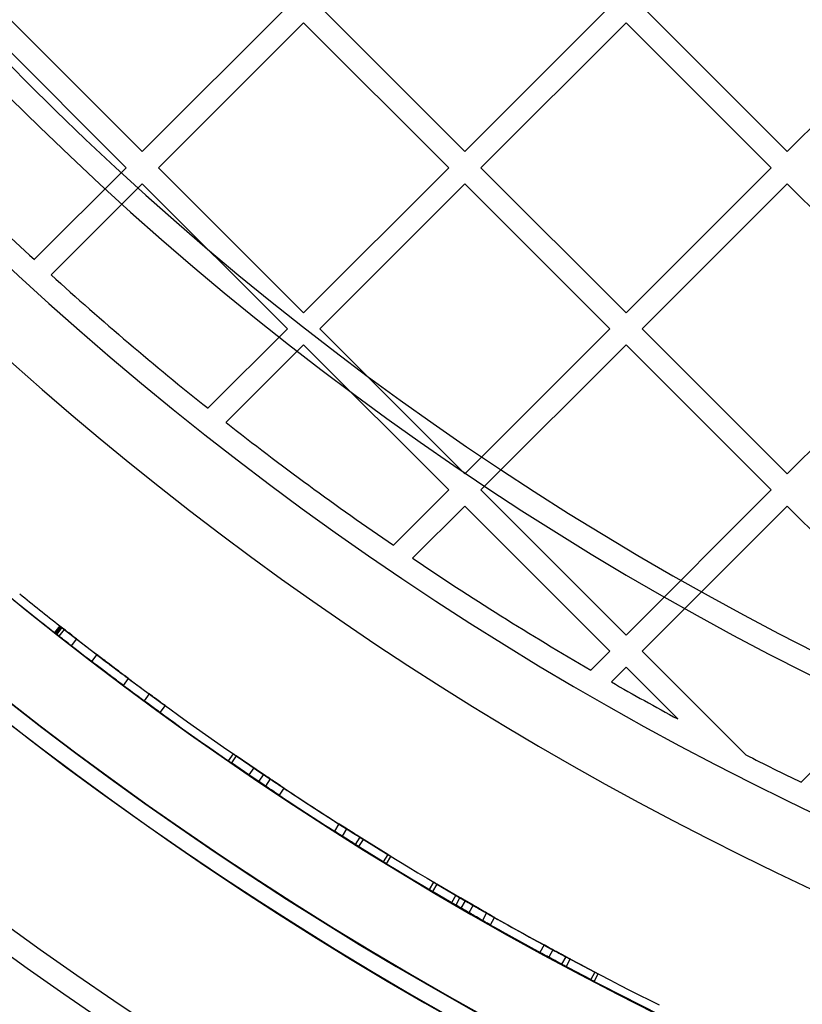
# Model space of a CAD drawing. Units: millimetres. Extents: x 17551 to 24912, y 24457 to 30445.
# Drawn here: x 19436 to 19573, y 27011 to 27184 of the extents above; entities that cross this region are included whole.
import ezdxf

# ---------------------------------------------------------------- set-up
doc = ezdxf.new("R2010")
doc.units = ezdxf.units.MM
doc.header["$LTSCALE"] = 200

msp = doc.modelspace()

# ---------------------------------------------------------------- linework, layer by layer
at = {"color": 7, "linetype": 'Continuous', "lineweight": 25}
for p, q in [((19457.41, 27160.73), (19431.96, 27186.18)), ((19482.87, 27186.18), (19457.41, 27160.73)), ((19513.98, 27160.73), (19488.53, 27186.18)), ((19539.44, 27186.18), (19513.98, 27160.73)), ((19570.55, 27160.73), (19545.1, 27186.18)), ((19596.01, 27186.18), (19570.55, 27160.73)), ((19454.59, 27157.9), (19429.13, 27183.35)), ((19485.7, 27183.35), (19460.24, 27157.9)), ((19511.15, 27157.9), (19485.7, 27183.35)), ((19542.27, 27183.35), (19516.81, 27157.9)), ((19567.72, 27157.9), (19542.27, 27183.35)), ((19454.59, 27157.9), (19438.47, 27141.79)), ((19485.7, 27132.44), (19460.24, 27157.9)), ((19511.15, 27157.9), (19485.7, 27132.44)), ((19542.27, 27132.44), (19516.81, 27157.9)), ((19567.72, 27157.9), (19542.27, 27132.44)), ((19457.41, 27155.07), (19441.43, 27139.08)), ((19482.87, 27129.61), (19457.41, 27155.07)), ((19513.98, 27155.07), (19488.53, 27129.61)), ((19539.44, 27129.61), (19513.98, 27155.07)), ((19570.55, 27155.07), (19545.1, 27129.61)), ((19596.01, 27129.61), (19570.55, 27155.07)), ((19482.87, 27129.61), (19468.93, 27115.68)), ((19513.98, 27104.16), (19488.53, 27129.61)), ((19539.44, 27129.61), (19513.98, 27104.16)), ((19570.55, 27104.16), (19545.1, 27129.61)), ((19596.01, 27129.61), (19570.55, 27104.16)), ((19485.7, 27126.79), (19472.09, 27113.18)), ((19511.15, 27101.33), (19485.7, 27126.79)), ((19542.27, 27126.79), (19516.81, 27101.33)), ((19567.72, 27101.33), (19542.27, 27126.79)), ((19511.15, 27101.33), (19501.45, 27091.63)), ((19542.27, 27075.87), (19516.81, 27101.33)), ((19567.72, 27101.33), (19542.27, 27075.87)), ((19513.98, 27098.5), (19504.82, 27089.34)), ((19539.44, 27073.05), (19513.98, 27098.5)), ((19570.55, 27098.5), (19545.1, 27073.05)), ((19596.01, 27073.05), (19570.55, 27098.5)), ((19442.93, 27077.48), (19442, 27076.3)), ((19442.93, 27077.48), (19442, 27076.3)), ((19443.12, 27077.33), (19442.19, 27076.15)), ((19443.32, 27077.17), (19442.39, 27075.99)), ((19443.32, 27077.17), (19442.39, 27075.99)), ((19443.32, 27077.17), (19442.39, 27075.99)), ((19443.32, 27077.17), (19442.39, 27075.99)), ((19443.71, 27076.86), (19442.78, 27075.68)), ((19443.71, 27076.86), (19442.78, 27075.68)), ((19445.87, 27075.18), (19444.95, 27073.99)), ((19445.87, 27075.18), (19444.95, 27073.99)), ((19449.43, 27072.43), (19448.52, 27071.24)), ((19449.43, 27072.43), (19448.52, 27071.24)), ((19539.44, 27073.05), (19536.1, 27069.71)), ((19563.28, 27054.86), (19545.1, 27073.05)), ((19596.01, 27073.05), (19572.98, 27050.02)), ((19542.27, 27070.22), (19539.69, 27067.64)), ((19551.34, 27061.14), (19542.27, 27070.22)), ((19454.11, 27067.01), (19455.01, 27068.21)), ((19454.11, 27067.01), (19455.01, 27068.21)), ((19458.62, 27065.53), (19457.74, 27064.32)), ((19458.62, 27065.53), (19457.74, 27064.32)), ((19460.56, 27062.25), (19461.45, 27063.47)), ((19473.34, 27055.04), (19472.49, 27053.8)), ((19473.34, 27055.04), (19472.49, 27053.8)), ((19473.89, 27054.66), (19473.04, 27053.42)), ((19473.89, 27054.66), (19473.04, 27053.42)), ((19473.89, 27054.66), (19473.04, 27053.42)), ((19473.89, 27054.66), (19473.04, 27053.42)), ((19478.65, 27051.41), (19473.89, 27054.66)), ((19473.89, 27054.66), (19478.65, 27051.41)), ((19473.89, 27054.66), (19478.65, 27051.41)), ((19478.65, 27051.41), (19473.89, 27054.66)), ((19477.81, 27050.16), (19473.04, 27053.42)), ((19473.04, 27053.42), (19477.81, 27050.16)), ((19473.04, 27053.42), (19477.81, 27050.16)), ((19477.81, 27050.16), (19473.04, 27053.42)), ((19476.96, 27052.55), (19476.11, 27051.31)), ((19478.65, 27051.41), (19477.81, 27050.16)), ((19478.65, 27051.41), (19477.81, 27050.16)), ((19478.65, 27051.41), (19477.81, 27050.16)), ((19478.65, 27051.41), (19477.81, 27050.16)), ((19479.85, 27050.6), (19479.02, 27049.35)), ((19479.85, 27050.6), (19479.02, 27049.35)), ((19482.25, 27049), (19481.41, 27047.75)), ((19482.25, 27049), (19481.41, 27047.75)), ((19482.25, 27049), (19481.41, 27047.75)), ((19482.25, 27049), (19481.41, 27047.75)), ((19491.91, 27042.7), (19491.1, 27041.44)), ((19491.91, 27042.7), (19491.1, 27041.44)), ((19491.91, 27042.7), (19491.1, 27041.44)), ((19491.91, 27042.7), (19491.1, 27041.44)), ((19493.24, 27041.85), (19492.44, 27040.59)), ((19493.24, 27041.85), (19492.44, 27040.59)), ((19495.56, 27040.39), (19494.76, 27039.12)), ((19495.56, 27040.39), (19494.76, 27039.12)), ((19495.56, 27040.39), (19494.76, 27039.12)), ((19495.56, 27040.39), (19494.76, 27039.12)), ((19500.46, 27037.35), (19495.56, 27040.39)), ((19495.56, 27040.39), (19500.46, 27037.35)), ((19495.56, 27040.39), (19500.46, 27037.35)), ((19500.46, 27037.35), (19495.56, 27040.39)), ((19499.67, 27036.07), (19494.76, 27039.12)), ((19494.76, 27039.12), (19499.67, 27036.07)), ((19499.67, 27036.07), (19494.76, 27039.12)), ((19494.76, 27039.12), (19499.67, 27036.07)), ((19495.4, 27038.72), (19496.2, 27039.99)), ((19500.46, 27037.35), (19499.67, 27036.07)), ((19500.46, 27037.35), (19499.67, 27036.07)), ((19500.46, 27037.35), (19499.67, 27036.07)), ((19500.46, 27037.35), (19499.67, 27036.07)), ((19500.25, 27035.72), (19501.03, 27037)), ((19500.25, 27035.72), (19501.03, 27037)), ((19508.5, 27032.49), (19507.74, 27031.2)), ((19508.5, 27032.49), (19507.74, 27031.2)), ((19509.08, 27032.15), (19508.31, 27030.86)), ((19509.08, 27032.15), (19508.31, 27030.86)), ((19509.08, 27032.15), (19508.31, 27030.86)), ((19509.08, 27032.15), (19508.31, 27030.86)), ((19514.05, 27029.23), (19509.08, 27032.15)), ((19509.08, 27032.15), (19514.05, 27029.23)), ((19509.08, 27032.15), (19514.05, 27029.23)), ((19514.05, 27029.23), (19509.08, 27032.15)), ((19513.3, 27027.94), (19508.31, 27030.86)), ((19508.31, 27030.86), (19513.3, 27027.94)), ((19508.31, 27030.86), (19513.3, 27027.94)), ((19513.3, 27027.94), (19508.31, 27030.86)), ((19512.43, 27030.18), (19511.67, 27028.88)), ((19513.13, 27029.77), (19512.38, 27028.47)), ((19513.13, 27029.77), (19512.38, 27028.47)), ((19514.05, 27029.23), (19513.3, 27027.94)), ((19514.05, 27029.23), (19513.3, 27027.94)), ((19514.05, 27029.23), (19513.3, 27027.94)), ((19514.05, 27029.23), (19513.3, 27027.94)), ((19515.45, 27028.43), (19514.71, 27027.13)), ((19515.45, 27028.43), (19514.71, 27027.13)), ((19517.8, 27027.08), (19517.06, 27025.78)), ((19517.8, 27027.08), (19517.06, 27025.78)), ((19517.8, 27027.08), (19517.06, 27025.78)), ((19517.8, 27027.08), (19517.06, 27025.78)), ((19518.46, 27024.98), (19519.2, 27026.29)), ((19518.46, 27024.98), (19519.2, 27026.29)), ((19527.88, 27021.46), (19527.16, 27020.15)), ((19527.88, 27021.46), (19527.16, 27020.15)), ((19527.88, 27021.46), (19527.16, 27020.15)), ((19527.88, 27021.46), (19527.16, 27020.15)), ((19529.42, 27020.63), (19528.7, 27019.31)), ((19529.42, 27020.63), (19528.7, 27019.31)), ((19531.68, 27019.41), (19530.97, 27018.09)), ((19531.68, 27019.41), (19530.97, 27018.09)), ((19531.68, 27019.41), (19530.97, 27018.09)), ((19531.68, 27019.41), (19530.97, 27018.09)), ((19530.97, 27018.09), (19536.08, 27015.38)), ((19536.08, 27015.38), (19530.97, 27018.09)), ((19530.97, 27018.09), (19536.08, 27015.38)), ((19536.08, 27015.38), (19530.97, 27018.09)), ((19531.68, 27019.41), (19536.78, 27016.71)), ((19536.78, 27016.71), (19531.68, 27019.41)), ((19536.78, 27016.71), (19531.68, 27019.41)), ((19531.68, 27019.41), (19536.78, 27016.71)), ((19531.79, 27017.65), (19532.49, 27018.97)), ((19536.78, 27016.71), (19536.08, 27015.38)), ((19536.78, 27016.71), (19536.08, 27015.38)), ((19536.78, 27016.71), (19536.08, 27015.38)), ((19536.78, 27016.71), (19536.08, 27015.38)), ((19536.68, 27015.07), (19537.37, 27016.4)), ((19536.68, 27015.07), (19537.37, 27016.4))]:
    msp.add_line(p, q, dxfattribs=at)
for centre, radius, start, end in [((19818, 27553.88), 542.72, 176.4623, 273.5377), ((19818, 27553.88), 542.72, 176.4623, 273.5377), ((19818, 27553.88), 538.72, 176.4623, 273.5377), ((19818, 27553.88), 538.72, 176.4623, 273.5377), ((19818, 27553.88), 657.83, 180, 270), ((19818, 27553.88), 657.83, 180, 270), ((19818, 27553.88), 653.83, 180, 270), ((19818, 27553.88), 653.83, 180, 270), ((19818.53, 27554.4), 626.03, 180, 270), ((19818.53, 27554.4), 623.03, 180, 270), ((19818, 27553.88), 607.83, 180.14163, 269.85837), ((19818, 27553.88), 607.83, 180.14163, 269.85837), ((19818, 27553.88), 607.83, 180.14163, 269.85837), ((19818, 27553.88), 607.83, 180.14163, 269.85837), ((19818, 27553.88), 576.33, 181.50202, 268.49798), ((19818, 27553.88), 576.33, 181.50202, 268.49798), ((19818, 27553.88), 576.33, 181.50202, 268.49798), ((19818, 27553.88), 576.33, 181.50202, 268.49798), ((19818.53, 27554.4), 560.98, 223.6747, 227.3524), ((19818.53, 27554.4), 560.98, 223.6747, 227.3524), ((19818.53, 27554.4), 564.98, 223.6841, 270), ((19818.53, 27554.4), 564.98, 223.6841, 270), ((19818.53, 27554.4), 560.98, 227.7613, 231.4507), ((19818.53, 27554.4), 560.98, 227.7613, 231.4507), ((19818.53, 27554.4), 623.03, 223.80671, 270), ((19818.53, 27554.4), 626.03, 224.08265, 270), ((19818.53, 27554.4), 560.98, 231.8621, 235.5826), ((19818.53, 27554.4), 560.98, 231.8621, 235.5826), ((19818.53, 27554.4), 560.98, 235.9985, 239.7711), ((19818.53, 27554.4), 560.98, 235.9985, 239.7711), ((19818, 27553.88), 607.83, 230.93645, 231.78587), ((19818, 27553.88), 607.83, 230.93645, 231.78587), ((19818, 27553.88), 606.33, 230.93645, 231.78587), ((19818, 27553.88), 606.33, 230.93645, 231.78587), ((19818, 27553.88), 606.33, 231.88024, 243.56438), ((19818, 27553.88), 606.33, 231.88024, 243.56438), ((19818, 27553.88), 607.83, 231.88024, 243.56438), ((19818, 27553.88), 607.83, 231.88024, 243.56438), ((19818, 27553.88), 606.33, 232.13934, 233.65048), ((19818, 27553.88), 606.33, 232.13934, 233.65048), ((19818, 27553.88), 607.83, 232.13934, 233.65048), ((19818, 27553.88), 607.83, 232.13934, 233.65048), ((19818.53, 27554.4), 560.98, 240.194, 241.5567), ((19818.53, 27554.4), 560.98, 240.194, 241.5567), ((19818.53, 27554.4), 560.98, 242.9348, 244.042), ((19818.53, 27554.4), 560.98, 242.9348, 244.042), ((19818, 27553.88), 607.83, 236.10328, 237.61442), ((19818, 27553.88), 607.83, 236.10328, 237.61442), ((19818, 27553.88), 606.33, 236.10328, 237.61442), ((19818, 27553.88), 606.33, 236.10328, 237.61442), ((19818, 27553.88), 606.33, 236.37512, 237.46492), ((19818, 27553.88), 606.33, 236.37512, 237.46492), ((19818, 27553.88), 606.33, 236.37512, 237.46492), ((19818, 27553.88), 606.33, 236.37512, 237.46492), ((19818, 27553.88), 607.83, 236.37512, 237.46492), ((19818, 27553.88), 607.83, 236.37512, 237.46492), ((19818, 27553.88), 607.83, 236.37512, 237.46492), ((19818, 27553.88), 607.83, 236.37512, 237.46492), ((19818, 27553.88), 606.33, 240.06722, 241.57836), ((19818, 27553.88), 606.33, 240.06722, 241.57836), ((19818, 27553.88), 607.83, 240.06722, 241.57836), ((19818, 27553.88), 607.83, 240.06722, 241.57836), ((19818, 27553.88), 606.33, 240.32324, 241.41304), ((19818, 27553.88), 606.33, 240.32324, 241.41304), ((19818, 27553.88), 606.33, 240.32324, 241.41304), ((19818, 27553.88), 606.33, 240.32324, 241.41304), ((19818, 27553.88), 607.83, 240.32324, 241.41304), ((19818, 27553.88), 607.83, 240.32324, 241.41304), ((19818, 27553.88), 607.83, 240.32324, 241.41304), ((19818, 27553.88), 607.83, 240.32324, 241.41304)]:
    msp.add_arc(centre, radius, start, end, dxfattribs=at)
for points, knots in [([(19442.93, 27077.48), (19442.98, 27077.44), (19443.07, 27077.36), (19443.19, 27077.27), (19443.28, 27077.2), (19443.31, 27077.18), (19443.32, 27077.17)], [0, 0, 0, 0, 0.2738729, 0.5179396, 0.7524473, 1, 1, 1, 1]), ([(19443.32, 27077.17), (19443.3, 27077.19), (19443.27, 27077.21), (19443.18, 27077.28), (19443.06, 27077.37), (19442.97, 27077.44), (19442.93, 27077.48)], [0, 0, 0, 0, 0.274279, 0.518496, 0.752858, 1, 1, 1, 1]), ([(19445.87, 27075.18), (19445.5, 27075.46), (19444.78, 27076.03), (19443.87, 27076.74), (19443.25, 27077.23), (19443.05, 27077.38), (19443.21, 27077.25), (19443.56, 27076.98), (19444, 27076.64), (19444.78, 27076.03), (19445.49, 27075.47), (19445.87, 27075.18)], [0, 0, 0, 0, 0.127366, 0.249603, 0.374884, 0.500174, 0.625357, 0.687006, 0.751226, 0.866333, 1, 1, 1, 1]), ([(19443.32, 27077.17), (19443.33, 27077.16), (19443.37, 27077.13), (19443.46, 27077.06), (19443.57, 27076.97), (19443.66, 27076.9), (19443.71, 27076.86)], [0, 0, 0, 0, 0.274279, 0.518496, 0.752858, 1, 1, 1, 1]), ([(19443.71, 27076.86), (19443.66, 27076.9), (19443.56, 27076.98), (19443.44, 27077.08), (19443.36, 27077.14), (19443.33, 27077.16), (19443.32, 27077.17)], [0, 0, 0, 0, 0.273873, 0.51794, 0.752447, 1, 1, 1, 1]), ([(19442, 27076.3), (19442.05, 27076.26), (19442.15, 27076.19), (19442.27, 27076.09), (19442.35, 27076.02), (19442.38, 27076), (19442.39, 27075.99)], [0, 0, 0, 0, 0.2741196, 0.5182742, 0.7526914, 1, 1, 1, 1]), ([(19442.39, 27075.99), (19442.37, 27076.01), (19442.34, 27076.03), (19442.25, 27076.1), (19442.14, 27076.19), (19442.04, 27076.27), (19442, 27076.3)], [0, 0, 0, 0, 0.274032, 0.518161, 0.752613, 1, 1, 1, 1]), ([(19444.95, 27073.99), (19444.58, 27074.28), (19443.86, 27074.84), (19442.95, 27075.56), (19442.32, 27076.05), (19442.13, 27076.2), (19442.29, 27076.08), (19442.63, 27075.8), (19443.08, 27075.45), (19443.85, 27074.85), (19444.57, 27074.29), (19444.95, 27073.99)], [0, 0, 0, 0, 0.12751, 0.249803, 0.375027, 0.500173, 0.625211, 0.686818, 0.751023, 0.866186, 1, 1, 1, 1]), ([(19442.39, 27075.99), (19442.41, 27075.98), (19442.44, 27075.95), (19442.53, 27075.88), (19442.65, 27075.79), (19442.74, 27075.72), (19442.78, 27075.68)], [0, 0, 0, 0, 0.274032, 0.518161, 0.752613, 1, 1, 1, 1]), ([(19442.78, 27075.68), (19442.73, 27075.72), (19442.64, 27075.8), (19442.52, 27075.9), (19442.43, 27075.96), (19442.4, 27075.98), (19442.39, 27075.99)], [0, 0, 0, 0, 0.27412, 0.518274, 0.752691, 1, 1, 1, 1]), ([(19449.43, 27072.43), (19449.47, 27072.4), (19449.55, 27072.34), (19450.21, 27071.84), (19451.11, 27071.15), (19452.22, 27070.31), (19453.32, 27069.48), (19454.24, 27068.79), (19454.88, 27068.31), (19455.08, 27068.16), (19454.88, 27068.31), (19454.24, 27068.79), (19453.32, 27069.48), (19452.22, 27070.31), (19451.11, 27071.15), (19450.21, 27071.84), (19449.55, 27072.34), (19449.47, 27072.4), (19449.43, 27072.43)], [0, 0, 0, 0, 0.0625176, 0.1250269, 0.1875572, 0.2499408, 0.3124581, 0.3748526, 0.4374506, 0.4999609, 0.5625834, 0.625076, 0.6876139, 0.749989, 0.8124884, 0.8748975, 0.9374291, 1, 1, 1, 1]), ([(19455.01, 27068.21), (19454.97, 27068.24), (19454.9, 27068.29), (19454.23, 27068.79), (19453.32, 27069.48), (19452.22, 27070.31), (19451.12, 27071.14), (19450.2, 27071.84), (19449.56, 27072.33), (19449.37, 27072.48), (19449.56, 27072.33), (19450.2, 27071.84), (19451.12, 27071.14), (19452.22, 27070.31), (19453.32, 27069.48), (19454.23, 27068.79), (19454.9, 27068.29), (19454.97, 27068.24), (19455.01, 27068.21)], [0, 0, 0, 0, 0.062518, 0.125027, 0.187557, 0.249941, 0.312458, 0.374853, 0.437451, 0.499961, 0.562583, 0.625076, 0.687614, 0.749989, 0.812488, 0.874897, 0.937429, 1, 1, 1, 1]), ([(19448.52, 27071.24), (19448.56, 27071.21), (19448.63, 27071.15), (19449.3, 27070.64), (19450.21, 27069.95), (19451.31, 27069.11), (19452.41, 27068.28), (19453.34, 27067.59), (19453.98, 27067.11), (19454.18, 27066.96), (19453.98, 27067.11), (19453.34, 27067.59), (19452.42, 27068.28), (19451.31, 27069.11), (19450.21, 27069.95), (19449.3, 27070.64), (19448.64, 27071.15), (19448.56, 27071.21), (19448.52, 27071.24)], [0, 0, 0, 0, 0.062446, 0.124927, 0.187485, 0.249941, 0.31253, 0.374953, 0.437522, 0.499961, 0.562512, 0.624976, 0.687542, 0.749989, 0.81256, 0.874998, 0.937501, 1, 1, 1, 1]), ([(19454.11, 27067.01), (19454.07, 27067.04), (19454, 27067.09), (19453.33, 27067.59), (19452.42, 27068.28), (19451.31, 27069.11), (19450.21, 27069.95), (19449.29, 27070.65), (19448.65, 27071.14), (19448.46, 27071.29), (19448.65, 27071.14), (19449.29, 27070.65), (19450.21, 27069.95), (19451.31, 27069.11), (19452.42, 27068.28), (19453.33, 27067.59), (19454, 27067.09), (19454.07, 27067.04), (19454.11, 27067.01)], [0, 0, 0, 0, 0.062446, 0.124927, 0.187485, 0.249941, 0.31253, 0.374953, 0.437522, 0.499961, 0.562512, 0.624976, 0.687542, 0.749989, 0.81256, 0.874998, 0.937501, 1, 1, 1, 1]), ([(19458.62, 27065.53), (19459, 27065.25), (19459.74, 27064.71), (19460.67, 27064.03), (19461.31, 27063.56), (19461.51, 27063.42), (19461.35, 27063.54), (19460.99, 27063.8), (19460.54, 27064.13), (19459.74, 27064.71), (19459.02, 27065.24), (19458.62, 27065.53)], [0, 0, 0, 0, 0.127366, 0.249603, 0.374884, 0.500174, 0.625357, 0.687006, 0.751226, 0.866333, 1, 1, 1, 1]), ([(19457.74, 27064.32), (19458.11, 27064.04), (19458.85, 27063.5), (19459.79, 27062.82), (19460.43, 27062.35), (19460.63, 27062.2), (19460.47, 27062.32), (19460.11, 27062.59), (19459.65, 27062.92), (19458.86, 27063.5), (19458.13, 27064.03), (19457.74, 27064.32)], [0, 0, 0, 0, 0.12751, 0.249803, 0.375027, 0.500173, 0.625211, 0.686818, 0.751023, 0.866186, 1, 1, 1, 1]), ([(19473.89, 27054.66), (19473.73, 27054.76), (19473.44, 27054.96), (19473.29, 27055.07), (19473.45, 27054.96), (19473.73, 27054.76), (19473.89, 27054.66)], [0, 0, 0, 0, 0.265094, 0.500233, 0.725373, 1, 1, 1, 1]), ([(19473.89, 27054.66), (19473.73, 27054.76), (19473.44, 27054.96), (19473.29, 27055.07), (19473.45, 27054.96), (19473.73, 27054.76), (19473.89, 27054.66)], [0, 0, 0, 0, 0.265094, 0.500233, 0.725373, 1, 1, 1, 1]), ([(19473.04, 27053.42), (19472.88, 27053.53), (19472.59, 27053.73), (19472.44, 27053.84), (19472.6, 27053.72), (19472.88, 27053.53), (19473.04, 27053.42)], [0, 0, 0, 0, 0.265129, 0.500234, 0.725341, 1, 1, 1, 1]), ([(19473.04, 27053.42), (19472.88, 27053.53), (19472.59, 27053.73), (19472.44, 27053.84), (19472.6, 27053.72), (19472.88, 27053.53), (19473.04, 27053.42)], [0, 0, 0, 0, 0.265129, 0.500234, 0.725341, 1, 1, 1, 1]), ([(19479.85, 27050.6), (19479.47, 27050.86), (19478.71, 27051.37), (19477.75, 27052.02), (19477.09, 27052.46), (19476.89, 27052.6), (19477.06, 27052.49), (19477.42, 27052.24), (19477.89, 27051.92), (19478.7, 27051.37), (19479.45, 27050.87), (19479.85, 27050.6)], [0, 0, 0, 0, 0.127366, 0.249603, 0.374884, 0.500174, 0.625357, 0.687006, 0.751226, 0.866333, 1, 1, 1, 1]), ([(19479.02, 27049.35), (19478.63, 27049.61), (19477.87, 27050.13), (19476.91, 27050.77), (19476.25, 27051.22), (19476.05, 27051.36), (19476.21, 27051.25), (19476.58, 27051), (19477.05, 27050.68), (19477.86, 27050.13), (19478.61, 27049.62), (19479.02, 27049.35)], [0, 0, 0, 0, 0.12751, 0.249803, 0.375027, 0.500173, 0.625211, 0.686818, 0.751023, 0.866186, 1, 1, 1, 1]), ([(19482.25, 27049), (19481.86, 27049.25), (19481.14, 27049.73), (19480.16, 27050.39), (19479.32, 27050.96), (19478.89, 27051.25), (19478.65, 27051.41)], [0, 0, 0, 0, 0.2649593, 0.4999744, 0.7251723, 1, 1, 1, 1]), ([(19478.65, 27051.41), (19478.88, 27051.25), (19479.3, 27050.97), (19480.13, 27050.41), (19481.13, 27049.74), (19481.85, 27049.26), (19482.25, 27049)], [0, 0, 0, 0, 0.265285, 0.500493, 0.725505, 1, 1, 1, 1]), ([(19478.65, 27051.41), (19478.88, 27051.25), (19479.3, 27050.97), (19480.13, 27050.41), (19481.13, 27049.74), (19481.85, 27049.26), (19482.25, 27049)], [0, 0, 0, 0, 0.265285, 0.500493, 0.725505, 1, 1, 1, 1]), ([(19482.25, 27049), (19481.86, 27049.25), (19481.14, 27049.73), (19480.16, 27050.39), (19479.32, 27050.96), (19478.89, 27051.25), (19478.65, 27051.41)], [0, 0, 0, 0, 0.2649593, 0.4999744, 0.7251723, 1, 1, 1, 1]), ([(19481.41, 27047.75), (19481.03, 27048), (19480.31, 27048.48), (19479.32, 27049.15), (19478.48, 27049.71), (19478.05, 27050), (19477.81, 27050.16)], [0, 0, 0, 0, 0.265134, 0.500235, 0.725382, 1, 1, 1, 1]), ([(19477.81, 27050.16), (19478.04, 27050.01), (19478.46, 27049.72), (19479.3, 27049.16), (19480.3, 27048.49), (19481.02, 27048.01), (19481.41, 27047.75)], [0, 0, 0, 0, 0.265076, 0.500231, 0.725327, 1, 1, 1, 1]), ([(19477.81, 27050.16), (19478.04, 27050.01), (19478.46, 27049.72), (19479.3, 27049.16), (19480.3, 27048.49), (19481.02, 27048.01), (19481.41, 27047.75)], [0, 0, 0, 0, 0.265076, 0.500231, 0.725327, 1, 1, 1, 1]), ([(19481.41, 27047.75), (19481.03, 27048), (19480.31, 27048.48), (19479.32, 27049.15), (19478.48, 27049.71), (19478.05, 27050), (19477.81, 27050.16)], [0, 0, 0, 0, 0.265134, 0.500235, 0.725382, 1, 1, 1, 1]), ([(19491.91, 27042.7), (19492.3, 27042.46), (19493.02, 27041.99), (19494.03, 27041.36), (19494.88, 27040.82), (19495.32, 27040.54), (19495.56, 27040.39)], [0, 0, 0, 0, 0.264959, 0.499974, 0.725172, 1, 1, 1, 1]), ([(19495.56, 27040.39), (19495.33, 27040.54), (19494.9, 27040.81), (19494.05, 27041.34), (19493.04, 27041.98), (19492.31, 27042.45), (19491.91, 27042.7)], [0, 0, 0, 0, 0.2652851, 0.5004929, 0.7255054, 1, 1, 1, 1]), ([(19491.91, 27042.7), (19492.3, 27042.46), (19493.02, 27041.99), (19494.03, 27041.36), (19494.88, 27040.82), (19495.32, 27040.54), (19495.56, 27040.39)], [0, 0, 0, 0, 0.264959, 0.499974, 0.725172, 1, 1, 1, 1]), ([(19495.56, 27040.39), (19495.33, 27040.54), (19494.9, 27040.81), (19494.05, 27041.34), (19493.04, 27041.98), (19492.31, 27042.45), (19491.91, 27042.7)], [0, 0, 0, 0, 0.2652851, 0.5004929, 0.7255054, 1, 1, 1, 1]), ([(19491.1, 27041.44), (19491.49, 27041.19), (19492.22, 27040.73), (19493.23, 27040.09), (19494.08, 27039.55), (19494.52, 27039.27), (19494.76, 27039.12)], [0, 0, 0, 0, 0.265134, 0.500235, 0.725382, 1, 1, 1, 1]), ([(19494.76, 27039.12), (19494.53, 27039.27), (19494.1, 27039.54), (19493.25, 27040.07), (19492.23, 27040.72), (19491.5, 27041.18), (19491.1, 27041.44)], [0, 0, 0, 0, 0.265076, 0.500231, 0.725327, 1, 1, 1, 1]), ([(19491.1, 27041.44), (19491.49, 27041.19), (19492.22, 27040.73), (19493.23, 27040.09), (19494.08, 27039.55), (19494.52, 27039.27), (19494.76, 27039.12)], [0, 0, 0, 0, 0.265134, 0.500235, 0.725382, 1, 1, 1, 1]), ([(19494.76, 27039.12), (19494.53, 27039.27), (19494.1, 27039.54), (19493.25, 27040.07), (19492.23, 27040.72), (19491.5, 27041.18), (19491.1, 27041.44)], [0, 0, 0, 0, 0.265076, 0.500231, 0.725327, 1, 1, 1, 1]), ([(19492.44, 27040.59), (19492.84, 27040.34), (19493.61, 27039.85), (19494.59, 27039.23), (19495.27, 27038.81), (19495.47, 27038.68), (19495.3, 27038.78), (19494.93, 27039.02), (19494.45, 27039.32), (19493.62, 27039.84), (19492.85, 27040.33), (19492.44, 27040.59)], [0, 0, 0, 0, 0.12751, 0.249803, 0.375027, 0.500173, 0.625211, 0.686818, 0.751023, 0.866186, 1, 1, 1, 1]), ([(19493.24, 27041.85), (19493.64, 27041.6), (19494.41, 27041.11), (19495.39, 27040.5), (19496.06, 27040.08), (19496.27, 27039.95), (19496.1, 27040.06), (19495.72, 27040.29), (19495.25, 27040.59), (19494.42, 27041.11), (19493.65, 27041.59), (19493.24, 27041.85)], [0, 0, 0, 0, 0.127366, 0.249603, 0.374884, 0.500174, 0.625357, 0.687006, 0.751226, 0.866333, 1, 1, 1, 1]), ([(19500.46, 27037.35), (19500.62, 27037.25), (19500.92, 27037.06), (19501.08, 27036.97), (19500.92, 27037.07), (19500.62, 27037.25), (19500.46, 27037.35)], [0, 0, 0, 0, 0.265094, 0.500233, 0.725373, 1, 1, 1, 1]), ([(19500.46, 27037.35), (19500.62, 27037.25), (19500.92, 27037.06), (19501.08, 27036.97), (19500.92, 27037.07), (19500.62, 27037.25), (19500.46, 27037.35)], [0, 0, 0, 0, 0.265094, 0.500233, 0.725373, 1, 1, 1, 1]), ([(19499.67, 27036.07), (19499.84, 27035.97), (19500.14, 27035.79), (19500.3, 27035.69), (19500.13, 27035.79), (19499.84, 27035.97), (19499.67, 27036.07)], [0, 0, 0, 0, 0.265129, 0.500234, 0.725341, 1, 1, 1, 1]), ([(19499.67, 27036.07), (19499.84, 27035.97), (19500.14, 27035.79), (19500.3, 27035.69), (19500.13, 27035.79), (19499.84, 27035.97), (19499.67, 27036.07)], [0, 0, 0, 0, 0.265129, 0.500234, 0.725341, 1, 1, 1, 1]), ([(19509.08, 27032.15), (19508.92, 27032.24), (19508.61, 27032.42), (19508.45, 27032.52), (19508.62, 27032.42), (19508.92, 27032.24), (19509.08, 27032.15)], [0, 0, 0, 0, 0.265094, 0.500233, 0.725373, 1, 1, 1, 1]), ([(19509.08, 27032.15), (19508.92, 27032.24), (19508.61, 27032.42), (19508.45, 27032.52), (19508.62, 27032.42), (19508.92, 27032.24), (19509.08, 27032.15)], [0, 0, 0, 0, 0.265094, 0.500233, 0.725373, 1, 1, 1, 1]), ([(19508.31, 27030.86), (19508.15, 27030.95), (19507.85, 27031.13), (19507.68, 27031.23), (19507.85, 27031.13), (19508.15, 27030.95), (19508.31, 27030.86)], [0, 0, 0, 0, 0.265129, 0.500234, 0.725341, 1, 1, 1, 1]), ([(19508.31, 27030.86), (19508.15, 27030.95), (19507.85, 27031.13), (19507.68, 27031.23), (19507.85, 27031.13), (19508.15, 27030.95), (19508.31, 27030.86)], [0, 0, 0, 0, 0.2651289, 0.5002338, 0.7253411, 1, 1, 1, 1]), ([(19515.45, 27028.43), (19515.05, 27028.66), (19514.26, 27029.12), (19513.26, 27029.7), (19512.57, 27030.1), (19512.36, 27030.22), (19512.53, 27030.12), (19512.92, 27029.89), (19513.4, 27029.61), (19514.25, 27029.12), (19515.03, 27028.67), (19515.45, 27028.43)], [0, 0, 0, 0, 0.127366, 0.249603, 0.374884, 0.500174, 0.625357, 0.687006, 0.751226, 0.866333, 1, 1, 1, 1]), ([(19514.71, 27027.13), (19514.3, 27027.36), (19513.51, 27027.82), (19512.5, 27028.4), (19511.81, 27028.8), (19511.6, 27028.92), (19511.78, 27028.82), (19512.16, 27028.6), (19512.65, 27028.32), (19513.5, 27027.82), (19514.28, 27027.37), (19514.71, 27027.13)], [0, 0, 0, 0, 0.12751, 0.249803, 0.375027, 0.500173, 0.625211, 0.686818, 0.751023, 0.866186, 1, 1, 1, 1]), ([(19512.38, 27028.47), (19512.42, 27028.45), (19512.5, 27028.4), (19513.22, 27027.98), (19514.21, 27027.41), (19515.41, 27026.72), (19516.61, 27026.03), (19517.61, 27025.46), (19518.31, 27025.06), (19518.53, 27024.94), (19518.32, 27025.06), (19517.61, 27025.46), (19516.61, 27026.03), (19515.41, 27026.72), (19514.21, 27027.41), (19513.22, 27027.98), (19512.5, 27028.4), (19512.42, 27028.45), (19512.38, 27028.47)], [0, 0, 0, 0, 0.062446, 0.124927, 0.187485, 0.249941, 0.31253, 0.374953, 0.437522, 0.499961, 0.562512, 0.624976, 0.687542, 0.749989, 0.81256, 0.874998, 0.937501, 1, 1, 1, 1]), ([(19518.46, 27024.98), (19518.42, 27025.01), (19518.33, 27025.05), (19517.61, 27025.46), (19516.62, 27026.03), (19515.41, 27026.72), (19514.21, 27027.41), (19513.22, 27027.98), (19512.52, 27028.39), (19512.31, 27028.51), (19512.52, 27028.39), (19513.22, 27027.98), (19514.21, 27027.41), (19515.41, 27026.72), (19516.61, 27026.03), (19517.61, 27025.46), (19518.33, 27025.05), (19518.42, 27025.01), (19518.46, 27024.98)], [0, 0, 0, 0, 0.062446, 0.124927, 0.187485, 0.249941, 0.31253, 0.374953, 0.437522, 0.499961, 0.562512, 0.624976, 0.687542, 0.749989, 0.81256, 0.874998, 0.937501, 1, 1, 1, 1]), ([(19513.13, 27029.77), (19513.17, 27029.74), (19513.25, 27029.7), (19513.97, 27029.28), (19514.96, 27028.71), (19516.16, 27028.02), (19517.36, 27027.33), (19518.36, 27026.76), (19519.05, 27026.37), (19519.27, 27026.25), (19519.06, 27026.37), (19518.36, 27026.76), (19517.36, 27027.33), (19516.16, 27028.02), (19514.96, 27028.71), (19513.97, 27029.28), (19513.26, 27029.7), (19513.17, 27029.74), (19513.13, 27029.77)], [0, 0, 0, 0, 0.062518, 0.125027, 0.187557, 0.249941, 0.312458, 0.374853, 0.437451, 0.499961, 0.562583, 0.625076, 0.687614, 0.749989, 0.812488, 0.874897, 0.937429, 1, 1, 1, 1]), ([(19519.2, 27026.29), (19519.16, 27026.31), (19519.07, 27026.36), (19518.35, 27026.77), (19517.36, 27027.33), (19516.16, 27028.02), (19514.96, 27028.71), (19513.97, 27029.28), (19513.27, 27029.69), (19513.06, 27029.81), (19513.27, 27029.69), (19513.97, 27029.28), (19514.96, 27028.71), (19516.16, 27028.02), (19517.36, 27027.33), (19518.35, 27026.77), (19519.07, 27026.36), (19519.16, 27026.31), (19519.2, 27026.29)], [0, 0, 0, 0, 0.062518, 0.125027, 0.187557, 0.249941, 0.312458, 0.374853, 0.437451, 0.499961, 0.562583, 0.625076, 0.687614, 0.749989, 0.812488, 0.874897, 0.937429, 1, 1, 1, 1]), ([(19517.8, 27027.08), (19517.41, 27027.31), (19516.65, 27027.73), (19515.62, 27028.33), (19514.75, 27028.83), (19514.3, 27029.09), (19514.05, 27029.23)], [0, 0, 0, 0, 0.264959, 0.499974, 0.725172, 1, 1, 1, 1]), ([(19514.05, 27029.23), (19514.29, 27029.1), (19514.73, 27028.84), (19515.6, 27028.34), (19516.64, 27027.74), (19517.39, 27027.31), (19517.8, 27027.08)], [0, 0, 0, 0, 0.265285, 0.500493, 0.725505, 1, 1, 1, 1]), ([(19514.05, 27029.23), (19514.29, 27029.1), (19514.73, 27028.84), (19515.6, 27028.34), (19516.64, 27027.74), (19517.39, 27027.31), (19517.8, 27027.08)], [0, 0, 0, 0, 0.265285, 0.500493, 0.725505, 1, 1, 1, 1]), ([(19517.8, 27027.08), (19517.41, 27027.31), (19516.65, 27027.73), (19515.62, 27028.33), (19514.75, 27028.83), (19514.3, 27029.09), (19514.05, 27029.23)], [0, 0, 0, 0, 0.264959, 0.499974, 0.725172, 1, 1, 1, 1]), ([(19517.06, 27025.78), (19516.66, 27026), (19515.91, 27026.43), (19514.88, 27027.03), (19514, 27027.53), (19513.55, 27027.79), (19513.3, 27027.94)], [0, 0, 0, 0, 0.265134, 0.500235, 0.725382, 1, 1, 1, 1]), ([(19513.3, 27027.94), (19513.54, 27027.8), (19513.98, 27027.54), (19514.85, 27027.04), (19515.9, 27026.44), (19516.65, 27026.01), (19517.06, 27025.78)], [0, 0, 0, 0, 0.265076, 0.500231, 0.725327, 1, 1, 1, 1]), ([(19513.3, 27027.94), (19513.54, 27027.8), (19513.98, 27027.54), (19514.85, 27027.04), (19515.9, 27026.44), (19516.65, 27026.01), (19517.06, 27025.78)], [0, 0, 0, 0, 0.265076, 0.5002315, 0.7253272, 1, 1, 1, 1]), ([(19517.06, 27025.78), (19516.66, 27026), (19515.91, 27026.43), (19514.88, 27027.03), (19514, 27027.53), (19513.55, 27027.79), (19513.3, 27027.94)], [0, 0, 0, 0, 0.265134, 0.500235, 0.725382, 1, 1, 1, 1]), ([(19527.88, 27021.46), (19528.28, 27021.24), (19529.04, 27020.83), (19530.09, 27020.27), (19530.97, 27019.79), (19531.43, 27019.54), (19531.68, 27019.41)], [0, 0, 0, 0, 0.264959, 0.499974, 0.725172, 1, 1, 1, 1]), ([(19531.68, 27019.41), (19531.44, 27019.54), (19530.99, 27019.78), (19530.11, 27020.25), (19529.05, 27020.82), (19528.29, 27021.24), (19527.88, 27021.46)], [0, 0, 0, 0, 0.265285, 0.500493, 0.725505, 1, 1, 1, 1]), ([(19527.88, 27021.46), (19528.28, 27021.24), (19529.04, 27020.83), (19530.09, 27020.27), (19530.97, 27019.79), (19531.43, 27019.54), (19531.68, 27019.41)], [0, 0, 0, 0, 0.264959, 0.499974, 0.725172, 1, 1, 1, 1]), ([(19531.68, 27019.41), (19531.44, 27019.54), (19530.99, 27019.78), (19530.11, 27020.25), (19529.05, 27020.82), (19528.29, 27021.24), (19527.88, 27021.46)], [0, 0, 0, 0, 0.2652851, 0.5004929, 0.7255054, 1, 1, 1, 1]), ([(19527.16, 27020.15), (19527.56, 27019.93), (19528.33, 27019.51), (19529.37, 27018.95), (19530.26, 27018.47), (19530.72, 27018.22), (19530.97, 27018.09)], [0, 0, 0, 0, 0.265134, 0.500235, 0.725382, 1, 1, 1, 1]), ([(19530.97, 27018.09), (19530.73, 27018.21), (19530.28, 27018.46), (19529.4, 27018.93), (19528.34, 27019.51), (19527.58, 27019.92), (19527.16, 27020.15)], [0, 0, 0, 0, 0.265076, 0.500231, 0.725327, 1, 1, 1, 1]), ([(19527.16, 27020.15), (19527.56, 27019.93), (19528.33, 27019.51), (19529.37, 27018.95), (19530.26, 27018.47), (19530.72, 27018.22), (19530.97, 27018.09)], [0, 0, 0, 0, 0.265134, 0.500235, 0.725382, 1, 1, 1, 1]), ([(19530.97, 27018.09), (19530.73, 27018.21), (19530.28, 27018.46), (19529.4, 27018.93), (19528.34, 27019.51), (19527.58, 27019.92), (19527.16, 27020.15)], [0, 0, 0, 0, 0.265076, 0.500231, 0.725327, 1, 1, 1, 1]), ([(19529.42, 27020.63), (19529.83, 27020.41), (19530.63, 27019.97), (19531.65, 27019.43), (19532.35, 27019.05), (19532.57, 27018.94), (19532.39, 27019.03), (19532, 27019.24), (19531.5, 27019.5), (19530.64, 27019.97), (19529.84, 27020.4), (19529.42, 27020.63)], [0, 0, 0, 0, 0.127366, 0.249603, 0.374884, 0.500174, 0.625357, 0.687006, 0.751226, 0.866333, 1, 1, 1, 1]), ([(19528.7, 27019.31), (19529.11, 27019.09), (19529.92, 27018.65), (19530.94, 27018.1), (19531.64, 27017.73), (19531.86, 27017.61), (19531.68, 27017.71), (19531.29, 27017.92), (19530.79, 27018.18), (19529.93, 27018.65), (19529.13, 27019.08), (19528.7, 27019.31)], [0, 0, 0, 0, 0.12751, 0.249803, 0.375027, 0.500173, 0.625211, 0.686818, 0.751023, 0.866186, 1, 1, 1, 1]), ([(19536.78, 27016.71), (19536.94, 27016.62), (19537.26, 27016.46), (19537.43, 27016.37), (19537.25, 27016.46), (19536.95, 27016.62), (19536.78, 27016.71)], [0, 0, 0, 0, 0.265094, 0.500233, 0.725373, 1, 1, 1, 1]), ([(19536.78, 27016.71), (19536.94, 27016.62), (19537.26, 27016.46), (19537.43, 27016.37), (19537.25, 27016.46), (19536.95, 27016.62), (19536.78, 27016.71)], [0, 0, 0, 0, 0.265094, 0.500233, 0.725373, 1, 1, 1, 1]), ([(19536.08, 27015.38), (19536.25, 27015.29), (19536.56, 27015.13), (19536.73, 27015.04), (19536.56, 27015.13), (19536.25, 27015.29), (19536.08, 27015.38)], [0, 0, 0, 0, 0.265129, 0.500234, 0.725341, 1, 1, 1, 1]), ([(19536.08, 27015.38), (19536.25, 27015.29), (19536.56, 27015.13), (19536.73, 27015.04), (19536.56, 27015.13), (19536.25, 27015.29), (19536.08, 27015.38)], [0, 0, 0, 0, 0.265129, 0.500234, 0.725341, 1, 1, 1, 1])]:
    msp.add_open_spline(points, degree=3, knots=knots, dxfattribs=at)

doc.saveas('drawing.dxf')
